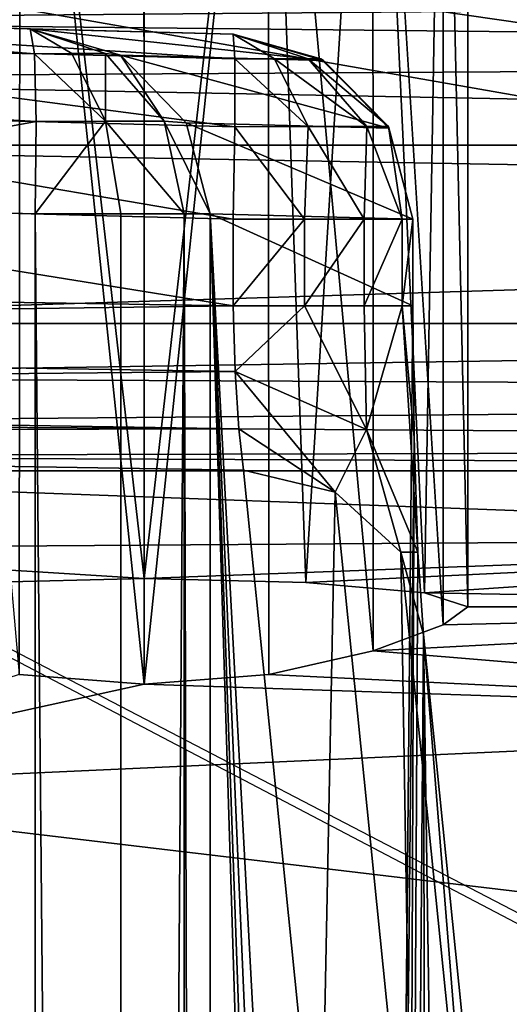
# Model space of a CAD drawing. Extents: x 0 to 53, y 0 to 37.
# Drawn here: x 5.5 to 6.8, y 28.9 to 31.6 of the extents above; entities that cross this region are included whole.
import ezdxf

# ---------------------------------------------------------------- set-up
doc = ezdxf.new("R2010")
doc.units = 0
doc.layers.add('PORCELANA', color=60, linetype='CONTINUOUS')

msp = doc.modelspace()

# ---------------------------------------------------------------- linework, layer by layer
at = {"layer": 'PORCELANA'}
for points in [[(5.1813, 33.0143, 24.3847), (5.4627, 29.8159, 24.196), (5.4651, 33.0102, 24.1951), (5.1813, 33.0143, 24.3847)], [(5.4652, 33.0102, 25.8118), (5.3625, 30.0646, 25.7612), (5.1815, 33.0143, 25.6223), (5.4652, 33.0102, 25.8118)], [(5.4652, 33.0102, 25.8118), (5.8, 30.0749, 25.8784), (5.3625, 30.0646, 25.7612), (5.4652, 33.0102, 25.8118)], [(5.4651, 33.0102, 24.1951), (5.4627, 29.8159, 24.196), (5.8, 29.7898, 24.1284), (5.4651, 33.0102, 24.1951)], [(5.4651, 33.0102, 24.1951), (5.8, 29.7898, 24.1284), (5.8005, 33.0047, 24.1284), (5.4651, 33.0102, 24.1951)], [(5.7997, 33.0047, 25.8784), (5.8, 30.0749, 25.8784), (5.4652, 33.0102, 25.8118), (5.7997, 33.0047, 25.8784)], [(6.1347, 32.9984, 25.8119), (5.8, 30.0749, 25.8784), (5.7997, 33.0047, 25.8784), (6.1347, 32.9984, 25.8119)], [(5.8005, 33.0047, 24.1284), (5.8, 29.7898, 24.1284), (6.1351, 32.9984, 24.1951), (5.8005, 33.0047, 24.1284)], [(5.8, 30.0749, 25.8784), (6.1347, 32.9984, 25.8119), (6.2375, 30.0646, 25.7612), (5.8, 30.0749, 25.8784)], [(6.1373, 29.8159, 24.196), (6.1351, 32.9984, 24.1951), (5.8, 29.7898, 24.1284), (6.1373, 29.8159, 24.196)], [(6.2375, 30.0646, 25.7612), (6.1347, 32.9984, 25.8119), (6.4184, 32.9924, 25.6225), (6.2375, 30.0646, 25.7612)], [(6.4196, 29.8797, 24.3856), (6.4187, 32.9924, 24.3846), (6.1351, 32.9984, 24.1951), (6.4196, 29.8797, 24.3856)], [(6.4196, 29.8797, 24.3856), (6.1351, 32.9984, 24.1951), (6.1373, 29.8159, 24.196), (6.4196, 29.8797, 24.3856)], [(6.2375, 30.0646, 25.7612), (6.4184, 32.9924, 25.6225), (6.5578, 30.0366, 25.4409), (6.2375, 30.0646, 25.7612)], [(6.5578, 30.0366, 25.4409), (6.4184, 32.9924, 25.6225), (6.6082, 32.988, 25.3388), (6.5578, 30.0366, 25.4409)], [(6.6081, 29.9502, 24.6678), (6.6084, 32.988, 24.6685), (6.4187, 32.9924, 24.3846), (6.6081, 29.9502, 24.6678)], [(6.6081, 29.9502, 24.6678), (6.4187, 32.9924, 24.3846), (6.4196, 29.8797, 24.3856), (6.6081, 29.9502, 24.6678)], [(6.5578, 30.0366, 25.4409), (6.6082, 32.988, 25.3388), (6.675, 29.9983, 25.0034), (6.5578, 30.0366, 25.4409)], [(6.675, 29.9983, 25.0034), (6.6084, 32.988, 24.6685), (6.6081, 29.9502, 24.6678), (6.675, 29.9983, 25.0034)], [(6.6082, 32.988, 25.3388), (6.675, 32.9864, 25.0037), (6.675, 29.9983, 25.0034), (6.6082, 32.988, 25.3388)], [(6.675, 29.9983, 25.0034), (6.675, 32.9864, 25.0037), (6.6084, 32.988, 24.6685), (6.675, 29.9983, 25.0034)], [(0.4, 4.4919, 33.0034), (11.9505, 10.4983, 33.0034), (0.4, 32.5051, 33.0034), (0.4, 4.4919, 33.0034)], [(11.9505, 10.4983, 33.0034), (11.9505, 26.4983, 33.0034), (0.4, 32.5051, 33.0034), (11.9505, 10.4983, 33.0034)], [(0.4, 32.5051, 33.0034), (11.85, 26.4983, 33.0034), (7.6831, 32.3575, 33.0034), (0.4, 32.5051, 33.0034)], [(0.4, 32.5048, 0.0034), (6.8111, 32.4829, 0.0034), (6.9221, 31.5618, 0.0034), (0.4, 32.5048, 0.0034)], [(6.9221, 31.5618, 0.0034), (6.8827, 31.3671, 0.0034), (0.4, 32.5048, 0.0034), (6.9221, 31.5618, 0.0034)], [(0.4, 32.5048, 0.0034), (6.8827, 31.3671, 0.0034), (6.8827, 5.6294, 0.0034), (0.4, 32.5048, 0.0034)], [(0.4, 32.5048, 0.0034), (6.8827, 5.6294, 0.0034), (0.4, 4.4916, 0.0034), (0.4, 32.5048, 0.0034)], [(5.387, 22.6563, 31.9034), (1.3501, 31.9172, 31.9034), (5.8001, 22.9615, 31.9034), (5.387, 22.6563, 31.9034)], [(5.8001, 22.9615, 31.9034), (1.3501, 31.9172, 31.9034), (7.7018, 31.9172, 31.9034), (5.8001, 22.9615, 31.9034)], [(5.8001, 22.9615, 31.9034), (7.7018, 31.9172, 31.9034), (10.772, 26.7825, 31.9034), (5.8001, 22.9615, 31.9034)], [(3.8655, 31.5844, 29.7058), (13.3086, 31.6643, 29.7997), (3.8608, 31.695, 29.8533), (3.8655, 31.5844, 29.7058)], [(3.8655, 31.5844, 29.7058), (13.3086, 31.4839, 29.6343), (13.3086, 31.6643, 29.7997), (3.8655, 31.5844, 29.7058)], [(5.5039, 31.4937, 1.6418), (4.3, 31.5921, 1.8287), (0, 31.6378, 1.3533), (5.5039, 31.4937, 1.6418)], [(5.5039, 31.4937, 1.6418), (0, 31.6378, 1.3533), (5.5087, 31.3108, 1.459), (5.5039, 31.4937, 1.6418)], [(5.5087, 31.3108, 1.459), (0, 31.6378, 1.3533), (0, 31.455, 1.1703), (5.5087, 31.3108, 1.459)], [(3.8685, 31.4278, 29.6084), (13.3086, 31.4839, 29.6343), (3.8655, 31.5844, 29.7058), (3.8685, 31.4278, 29.6084)], [(5.4926, 31.5609, 1.8912), (4.3, 31.5921, 1.8287), (5.5039, 31.4937, 1.6418), (5.4926, 31.5609, 1.8912)], [(6.0453, 31.4795, 12.5952), (4.3048, 31.525, 12.6408), (4.3, 31.5921, 12.391), (6.0453, 31.4795, 12.5952)], [(6.0453, 31.4795, 12.5952), (4.3, 31.5921, 12.391), (6.0405, 31.5465, 12.3454), (6.0453, 31.4795, 12.5952)], [(6.0405, 31.5465, 12.3454), (4.3, 31.5921, 12.391), (5.4926, 31.5609, 1.8912), (6.0405, 31.5465, 12.3454)], [(5.4926, 31.5609, 1.8912), (4.3, 31.5921, 12.391), (4.3, 31.5921, 1.8287), (5.4926, 31.5609, 1.8912)], [(5.7367, 31.4897, 1.8783), (6.2846, 31.4753, 12.3325), (5.4926, 31.5609, 1.8912), (5.7367, 31.4897, 1.8783)], [(5.4926, 31.5609, 1.8912), (6.2846, 31.4753, 12.3325), (6.0405, 31.5465, 12.3454), (5.4926, 31.5609, 1.8912)], [(5.696, 31.4941, 1.7662), (5.7367, 31.4897, 1.8783), (5.4926, 31.5609, 1.8912), (5.696, 31.4941, 1.7662)], [(5.696, 31.4941, 1.7662), (5.4926, 31.5609, 1.8912), (5.6045, 31.4941, 1.6747), (5.696, 31.4941, 1.7662)], [(5.6045, 31.4941, 1.6747), (5.4926, 31.5609, 1.8912), (5.5039, 31.4937, 1.6418), (5.6045, 31.4941, 1.6747)], [(6.2774, 31.4797, 12.3454), (6.0405, 31.5465, 12.3454), (6.2846, 31.4753, 12.3325), (6.2774, 31.4797, 12.3454)], [(6.2774, 31.4797, 12.3454), (6.2439, 31.4797, 12.4704), (6.0405, 31.5465, 12.3454), (6.2774, 31.4797, 12.3454)], [(6.0405, 31.5465, 12.3454), (6.2439, 31.4797, 12.4704), (6.1524, 31.4797, 12.5619), (6.0405, 31.5465, 12.3454)], [(6.0405, 31.5465, 12.3454), (6.1524, 31.4797, 12.5619), (6.0453, 31.4795, 12.5952), (6.0405, 31.5465, 12.3454)], [(6.0453, 31.2965, 12.7781), (4.3048, 31.3421, 12.8237), (4.3048, 31.525, 12.6408), (6.0453, 31.2965, 12.7781)], [(6.0453, 31.2965, 12.7781), (4.3048, 31.525, 12.6408), (6.0453, 31.4795, 12.5952), (6.0453, 31.2965, 12.7781)], [(5.6045, 31.4941, 1.6747), (5.5039, 31.4937, 1.6418), (5.696, 31.3111, 1.5162), (5.6045, 31.4941, 1.6747)], [(5.696, 31.3111, 1.5162), (5.5039, 31.4937, 1.6418), (5.5087, 31.3108, 1.459), (5.696, 31.3111, 1.5162)], [(5.696, 31.3111, 1.5162), (5.696, 31.4941, 1.7662), (5.6045, 31.4941, 1.6747), (5.696, 31.3111, 1.5162)], [(5.8545, 31.3111, 1.6747), (5.696, 31.4941, 1.7662), (5.696, 31.3111, 1.5162), (5.8545, 31.3111, 1.6747)], [(5.8545, 31.3111, 1.6747), (5.7367, 31.4897, 1.8783), (5.696, 31.4941, 1.7662), (5.8545, 31.3111, 1.6747)], [(5.9141, 31.3073, 1.8688), (6.462, 31.2929, 12.3229), (5.7367, 31.4897, 1.8783), (5.9141, 31.3073, 1.8688)], [(5.7367, 31.4897, 1.8783), (6.462, 31.2929, 12.3229), (6.2846, 31.4753, 12.3325), (5.7367, 31.4897, 1.8783)], [(5.8545, 31.3111, 1.6747), (5.9141, 31.3073, 1.8688), (5.7367, 31.4897, 1.8783), (5.8545, 31.3111, 1.6747)], [(3.8685, 31.4278, 29.6084), (13.3086, 31.2466, 29.5744), (13.3086, 31.4839, 29.6343), (3.8685, 31.4278, 29.6084)], [(6.0453, 31.4795, 12.5952), (6.1524, 31.4797, 12.5619), (6.2439, 31.2967, 12.7204), (6.0453, 31.4795, 12.5952)], [(6.0453, 31.4795, 12.5952), (6.2439, 31.2967, 12.7204), (6.0453, 31.2965, 12.7781), (6.0453, 31.4795, 12.5952)], [(6.2439, 31.2967, 12.7204), (6.1524, 31.4797, 12.5619), (6.4024, 31.2967, 12.5619), (6.2439, 31.2967, 12.7204)], [(6.4024, 31.2967, 12.5619), (6.1524, 31.4797, 12.5619), (6.2439, 31.4797, 12.4704), (6.4024, 31.2967, 12.5619)], [(6.4024, 31.2967, 12.5619), (6.2439, 31.4797, 12.4704), (6.4604, 31.2967, 12.3454), (6.4024, 31.2967, 12.5619)], [(6.2774, 31.4797, 12.3454), (6.4604, 31.2967, 12.3454), (6.2439, 31.4797, 12.4704), (6.2774, 31.4797, 12.3454)], [(6.2846, 31.4753, 12.3325), (6.4604, 31.2967, 12.3454), (6.2774, 31.4797, 12.3454), (6.2846, 31.4753, 12.3325)], [(6.462, 31.2929, 12.3229), (6.4604, 31.2967, 12.3454), (6.2846, 31.4753, 12.3325), (6.462, 31.2929, 12.3229)], [(4.3131, 31.0923, 1.3294), (5.5087, 31.3108, 1.459), (0, 31.455, 1.1703), (4.3131, 31.0923, 1.3294)], [(3.8696, 31.2466, 29.5744), (13.3086, 31.2466, 29.5744), (3.8685, 31.4278, 29.6084), (3.8696, 31.2466, 29.5744)], [(4.3048, 31.3421, 12.8237), (6.0405, 31.0467, 12.8452), (4.3, 31.0923, 12.8908), (4.3048, 31.3421, 12.8237)], [(6.0405, 31.0467, 12.8452), (4.3048, 31.3421, 12.8237), (6.0453, 31.2965, 12.7781), (6.0405, 31.0467, 12.8452)], [(5.5057, 31.0611, 1.3919), (5.5087, 31.3108, 1.459), (4.3131, 31.0923, 1.3294), (5.5057, 31.0611, 1.3919)], [(5.7371, 31.0611, 1.4626), (5.696, 31.3111, 1.5162), (5.5057, 31.0611, 1.3919), (5.7371, 31.0611, 1.4626)], [(5.696, 31.3111, 1.5162), (5.5087, 31.3108, 1.459), (5.5057, 31.0611, 1.3919), (5.696, 31.3111, 1.5162)], [(5.9081, 31.0611, 1.6337), (5.8545, 31.3111, 1.6747), (5.696, 31.3111, 1.5162), (5.9081, 31.0611, 1.6337)], [(5.9081, 31.0611, 1.6337), (5.696, 31.3111, 1.5162), (5.7371, 31.0611, 1.4626), (5.9081, 31.0611, 1.6337)], [(5.9788, 31.0611, 1.865), (5.8545, 31.3111, 1.6747), (5.9081, 31.0611, 1.6337), (5.9788, 31.0611, 1.865)], [(5.9788, 31.0611, 1.865), (5.9141, 31.3073, 1.8688), (5.8545, 31.3111, 1.6747), (5.9788, 31.0611, 1.865)], [(5.9788, 31.0611, 1.865), (6.5267, 31.0467, 12.3192), (5.9141, 31.3073, 1.8688), (5.9788, 31.0611, 1.865)], [(5.9141, 31.3073, 1.8688), (6.5267, 31.0467, 12.3192), (6.462, 31.2929, 12.3229), (5.9141, 31.3073, 1.8688)], [(6.0453, 31.2965, 12.7781), (6.2338, 31.0467, 12.8008), (6.0405, 31.0467, 12.8452), (6.0453, 31.2965, 12.7781)], [(6.0453, 31.2965, 12.7781), (6.2439, 31.2967, 12.7204), (6.2338, 31.0467, 12.8008), (6.0453, 31.2965, 12.7781)], [(6.2338, 31.0467, 12.8008), (6.2439, 31.2967, 12.7204), (6.3946, 31.0467, 12.6848), (6.2338, 31.0467, 12.8008)], [(6.3946, 31.0467, 12.6848), (6.2439, 31.2967, 12.7204), (6.4024, 31.2967, 12.5619), (6.3946, 31.0467, 12.6848)], [(6.3946, 31.0467, 12.6848), (6.4024, 31.2967, 12.5619), (6.4976, 31.0467, 12.5154), (6.3946, 31.0467, 12.6848)], [(6.4976, 31.0467, 12.5154), (6.4024, 31.2967, 12.5619), (6.4604, 31.2967, 12.3454), (6.4976, 31.0467, 12.5154)], [(6.4976, 31.0467, 12.5154), (6.4604, 31.2967, 12.3454), (6.5267, 31.0467, 12.3192), (6.4976, 31.0467, 12.5154)], [(6.5267, 31.0467, 12.3192), (6.4604, 31.2967, 12.3454), (6.462, 31.2929, 12.3229), (6.5267, 31.0467, 12.3192)], [(13.7098, 31.0704, 29.5744), (13.3086, 31.2466, 29.5744), (3.8696, 31.2466, 29.5744), (13.7098, 31.0704, 29.5744)], [(3.8696, 31.2466, 29.5744), (3.8696, 30.7648, 29.5744), (13.7098, 31.0704, 29.5744), (3.8696, 31.2466, 29.5744)], [(4.3, 31.0923, 12.8908), (6.0405, 30.8127, 12.8452), (0, 30.909, 13.0034), (4.3, 31.0923, 12.8908)], [(6.0405, 31.0467, 12.8452), (6.0405, 30.8127, 12.8452), (4.3, 31.0923, 12.8908), (6.0405, 31.0467, 12.8452)], [(4.3131, 31.0923, 1.3294), (5.5057, 5.9355, 1.3919), (5.5057, 31.0611, 1.3919), (4.3131, 31.0923, 1.3294)], [(4.3131, 31.0923, 1.3294), (4.3131, 5.9043, 1.3294), (5.5057, 5.9355, 1.3919), (4.3131, 31.0923, 1.3294)], [(13.7098, 31.0704, 29.5744), (3.8696, 30.7648, 29.5744), (13.383, 30.7648, 29.5744), (13.7098, 31.0704, 29.5744)], [(5.7371, 5.9355, 1.4626), (5.5057, 31.0611, 1.3919), (5.5057, 5.9355, 1.3919), (5.7371, 5.9355, 1.4626)], [(5.7371, 5.9355, 1.4626), (5.7371, 31.0611, 1.4626), (5.5057, 31.0611, 1.3919), (5.7371, 5.9355, 1.4626)], [(5.9081, 5.9355, 1.6337), (5.9081, 31.0611, 1.6337), (5.7371, 5.9355, 1.4626), (5.9081, 5.9355, 1.6337)], [(5.7371, 5.9355, 1.4626), (5.9081, 31.0611, 1.6337), (5.7371, 31.0611, 1.4626), (5.7371, 5.9355, 1.4626)], [(5.9788, 31.0611, 1.865), (5.9081, 31.0611, 1.6337), (5.9788, 5.9355, 1.865), (5.9788, 31.0611, 1.865)], [(5.9788, 5.9355, 1.865), (5.9081, 31.0611, 1.6337), (5.9081, 5.9355, 1.6337), (5.9788, 5.9355, 1.865)], [(6.4463, 22.3245, 10.7848), (5.9788, 31.0611, 1.865), (6.404, 21.1852, 9.9783), (6.4463, 22.3245, 10.7848)], [(6.4463, 22.3245, 10.7848), (6.5267, 30.8127, 12.3192), (5.9788, 31.0611, 1.865), (6.4463, 22.3245, 10.7848)], [(5.9788, 31.0611, 1.865), (6.5267, 30.8127, 12.3192), (6.5267, 31.0467, 12.3192), (5.9788, 31.0611, 1.865)], [(5.9788, 5.9355, 1.865), (6.3686, 18.4983, 9.3026), (5.9788, 31.0611, 1.865), (5.9788, 5.9355, 1.865)], [(5.9788, 31.0611, 1.865), (6.3686, 18.4983, 9.3026), (6.3776, 19.8836, 9.4741), (5.9788, 31.0611, 1.865)], [(5.9788, 31.0611, 1.865), (6.3776, 19.8836, 9.4741), (6.404, 21.1852, 9.9783), (5.9788, 31.0611, 1.865)], [(6.2338, 31.0467, 12.8008), (6.2338, 30.8127, 12.8008), (6.0405, 30.8127, 12.8452), (6.2338, 31.0467, 12.8008)], [(6.2338, 31.0467, 12.8008), (6.0405, 30.8127, 12.8452), (6.0405, 31.0467, 12.8452), (6.2338, 31.0467, 12.8008)], [(6.3946, 31.0467, 12.6848), (6.3946, 30.8127, 12.6848), (6.2338, 30.8127, 12.8008), (6.3946, 31.0467, 12.6848)], [(6.3946, 31.0467, 12.6848), (6.2338, 30.8127, 12.8008), (6.2338, 31.0467, 12.8008), (6.3946, 31.0467, 12.6848)], [(6.4976, 31.0467, 12.5154), (6.4976, 30.8127, 12.5154), (6.3946, 30.8127, 12.6848), (6.4976, 31.0467, 12.5154)], [(6.4976, 31.0467, 12.5154), (6.3946, 30.8127, 12.6848), (6.3946, 31.0467, 12.6848), (6.4976, 31.0467, 12.5154)], [(6.4976, 30.8127, 12.5154), (6.5267, 31.0467, 12.3192), (6.5267, 30.8127, 12.3192), (6.4976, 30.8127, 12.5154)], [(6.5267, 31.0467, 12.3192), (6.4976, 30.8127, 12.5154), (6.4976, 31.0467, 12.5154), (6.5267, 31.0467, 12.3192)], [(6.0405, 30.8127, 12.8452), (0, 30.7308, 13.0362), (0, 30.909, 13.0034), (6.0405, 30.8127, 12.8452)], [(6.0459, 30.6344, 12.8779), (0, 30.7308, 13.0362), (6.0405, 30.8127, 12.8452), (6.0459, 30.6344, 12.8779)], [(6.2338, 30.8127, 12.8008), (6.0459, 30.6344, 12.8779), (6.0405, 30.8127, 12.8452), (6.2338, 30.8127, 12.8008)], [(6.2338, 30.8127, 12.8008), (6.4015, 30.4778, 12.7763), (6.0459, 30.6344, 12.8779), (6.2338, 30.8127, 12.8008)], [(6.3946, 30.8127, 12.6848), (6.4015, 30.4778, 12.7763), (6.2338, 30.8127, 12.8008), (6.3946, 30.8127, 12.6848)], [(6.4976, 30.8127, 12.5154), (6.4015, 30.4778, 12.7763), (6.3946, 30.8127, 12.6848), (6.4976, 30.8127, 12.5154)], [(6.4976, 30.8127, 12.5154), (6.54, 30.1465, 12.573), (6.4015, 30.4778, 12.7763), (6.4976, 30.8127, 12.5154)], [(6.4463, 22.3245, 10.7848), (6.5302, 30.4562, 12.3848), (6.5267, 30.8127, 12.3192), (6.4463, 22.3245, 10.7848)], [(6.5302, 30.4562, 12.3848), (6.4976, 30.8127, 12.5154), (6.5267, 30.8127, 12.3192), (6.5302, 30.4562, 12.3848)], [(6.5302, 30.4562, 12.3848), (6.54, 30.1465, 12.573), (6.4976, 30.8127, 12.5154), (6.5302, 30.4562, 12.3848)], [(3.8717, 30.6198, 29.5472), (13.383, 30.7648, 29.5744), (3.8696, 30.7648, 29.5744), (3.8717, 30.6198, 29.5472)], [(3.8717, 30.6198, 29.5472), (13.383, 30.5749, 29.5265), (13.383, 30.7648, 29.5744), (3.8717, 30.6198, 29.5472)], [(6.0459, 30.6344, 12.8779), (0, 30.576, 13.1305), (0, 30.7308, 13.0362), (6.0459, 30.6344, 12.8779)], [(6.0558, 30.4795, 12.9719), (0, 30.576, 13.1305), (6.0459, 30.6344, 12.8779), (6.0558, 30.4795, 12.9719)], [(3.8779, 30.4945, 29.4693), (13.383, 30.5749, 29.5265), (3.8717, 30.6198, 29.5472), (3.8779, 30.4945, 29.4693)], [(6.0558, 30.4795, 12.9719), (6.0459, 30.6344, 12.8779), (6.3164, 30.3084, 13.0708), (6.0558, 30.4795, 12.9719)], [(6.3164, 30.3084, 13.0708), (6.0459, 30.6344, 12.8779), (6.4015, 30.4778, 12.7763), (6.3164, 30.3084, 13.0708)], [(6.0558, 30.4795, 12.9719), (0, 30.465, 13.2737), (0, 30.576, 13.1305), (6.0558, 30.4795, 12.9719)], [(3.8779, 30.4945, 29.4693), (13.383, 30.4306, 29.3942), (13.383, 30.5749, 29.5265), (3.8779, 30.4945, 29.4693)], [(6.0688, 30.3682, 13.1148), (0, 30.465, 13.2737), (6.0558, 30.4795, 12.9719), (6.0688, 30.3682, 13.1148)], [(3.8871, 30.406, 29.3513), (13.383, 30.4306, 29.3942), (3.8779, 30.4945, 29.4693), (3.8871, 30.406, 29.3513)], [(6.0558, 30.4795, 12.9719), (6.3164, 30.3084, 13.0708), (6.0688, 30.3682, 13.1148), (6.0558, 30.4795, 12.9719)], [(6.3164, 30.3084, 13.0708), (6.4015, 30.4778, 12.7763), (6.4943, 30.146, 12.9773), (6.3164, 30.3084, 13.0708)], [(6.4943, 30.146, 12.9773), (6.4015, 30.4778, 12.7763), (6.54, 30.1465, 12.573), (6.4943, 30.146, 12.9773)], [(6.2771, 28.3083, 17.0887), (0, 30.465, 13.2737), (6.0688, 30.3682, 13.1148), (6.2771, 28.3083, 17.0887)], [(4.3, 25.8631, 21.9325), (0, 30.465, 13.2737), (6.3649, 28.1108, 17.4659), (4.3, 25.8631, 21.9325)], [(6.3649, 28.1108, 17.4659), (0, 30.465, 13.2737), (6.2771, 28.3083, 17.0887), (6.3649, 28.1108, 17.4659)], [(6.5019, 23.2327, 11.8447), (6.5302, 30.4562, 12.3848), (6.4463, 22.3245, 10.7848), (6.5019, 23.2327, 11.8447)], [(6.5019, 23.2327, 11.8447), (6.54, 30.1465, 12.573), (6.5302, 30.4562, 12.3848), (6.5019, 23.2327, 11.8447)], [(3.8871, 30.406, 29.3513), (13.383, 30.3663, 29.2093), (13.383, 30.4306, 29.3942), (3.8871, 30.406, 29.3513)], [(3.8983, 30.3663, 29.2093), (13.383, 30.3663, 29.2093), (3.8871, 30.406, 29.3513), (3.8983, 30.3663, 29.2093)], [(8.7736, 30.1863, 27.1519), (13.383, 30.3663, 29.2093), (3.8983, 30.3663, 29.2093), (8.7736, 30.1863, 27.1519)], [(8.7736, 30.1863, 27.1519), (3.8983, 30.3663, 29.2093), (4.5, 30.1565, 26.8117), (8.7736, 30.1863, 27.1519)], [(6.3164, 30.3084, 13.0708), (6.2771, 28.3083, 17.0887), (6.0688, 30.3682, 13.1148), (6.3164, 30.3084, 13.0708)], [(6.3164, 30.3084, 13.0708), (6.5247, 28.2485, 17.0447), (6.2771, 28.3083, 17.0887), (6.3164, 30.3084, 13.0708)], [(6.4943, 30.146, 12.9773), (6.5247, 28.2485, 17.0447), (6.3164, 30.3084, 13.0708), (6.4943, 30.146, 12.9773)], [(4.5, 30.1565, 26.8117), (5.8, 30.0749, 25.8784), (8.7736, 30.1863, 27.1519), (4.5, 30.1565, 26.8117)], [(8.7736, 30.1863, 27.1519), (5.8, 30.0749, 25.8784), (6.2375, 30.0646, 25.7612), (8.7736, 30.1863, 27.1519)], [(8.7736, 30.1863, 27.1519), (6.2375, 30.0646, 25.7612), (6.5578, 30.0366, 25.4409), (8.7736, 30.1863, 27.1519)], [(6.5578, 30.0366, 25.4409), (8.6986, 29.9983, 25.0034), (8.7736, 30.1863, 27.1519), (6.5578, 30.0366, 25.4409)], [(4.5, 30.1565, 26.8117), (5.3625, 30.0646, 25.7612), (5.8, 30.0749, 25.8784), (4.5, 30.1565, 26.8117)], [(6.4943, 30.146, 12.9773), (6.54, 30.1465, 12.573), (6.555, 29.9242, 12.8592), (6.4943, 30.146, 12.9773)], [(6.555, 29.9242, 12.8592), (6.7026, 28.086, 16.9512), (6.4943, 30.146, 12.9773), (6.555, 29.9242, 12.8592)], [(6.4943, 30.146, 12.9773), (6.7026, 28.086, 16.9512), (6.5247, 28.2485, 17.0447), (6.4943, 30.146, 12.9773)], [(6.555, 29.9242, 12.8592), (6.54, 30.1465, 12.573), (6.5019, 23.2327, 11.8447), (6.555, 29.9242, 12.8592)], [(6.675, 29.9983, 25.0034), (8.6986, 29.9983, 25.0034), (6.5578, 30.0366, 25.4409), (6.675, 29.9983, 25.0034)], [(8.6986, 29.9983, 25.0034), (6.6081, 29.9502, 24.6678), (6.4196, 29.8797, 24.3856), (8.6986, 29.9983, 25.0034)], [(8.6986, 29.9983, 25.0034), (6.4196, 29.8797, 24.3856), (8.6629, 29.6928, 23.911), (8.6986, 29.9983, 25.0034)], [(6.675, 29.9983, 25.0034), (6.6081, 29.9502, 24.6678), (8.6986, 29.9983, 25.0034), (6.675, 29.9983, 25.0034)], [(6.5019, 23.2327, 11.8447), (6.5673, 23.855, 13.0942), (6.555, 29.9242, 12.8592), (6.5019, 23.2327, 11.8447)], [(6.555, 29.9242, 12.8592), (6.5673, 23.855, 13.0942), (6.6388, 24.1538, 14.4577), (6.555, 29.9242, 12.8592)], [(6.555, 29.9242, 12.8592), (6.6388, 24.1538, 14.4577), (6.7633, 27.8642, 16.8331), (6.555, 29.9242, 12.8592)], [(6.7026, 28.086, 16.9512), (6.555, 29.9242, 12.8592), (6.7633, 27.8642, 16.8331), (6.7026, 28.086, 16.9512)], [(8.6629, 29.6928, 23.911), (6.4196, 29.8797, 24.3856), (6.1373, 29.8159, 24.196), (8.6629, 29.6928, 23.911)], [(5.8, 29.7898, 24.1284), (5.4627, 29.8159, 24.196), (4.5, 29.504, 23.5812), (5.8, 29.7898, 24.1284)], [(8.6629, 29.6928, 23.911), (6.1373, 29.8159, 24.196), (5.8, 29.7898, 24.1284), (8.6629, 29.6928, 23.911)], [(5.8, 29.7898, 24.1284), (4.5, 29.504, 23.5812), (8.6629, 29.6928, 23.911), (5.8, 29.7898, 24.1284)], [(8.6629, 29.6928, 23.911), (4.5, 29.504, 23.5812), (8.6333, 29.0121, 23.0036), (8.6629, 29.6928, 23.911)], [(8.6333, 29.0121, 23.0036), (4.5, 29.504, 23.5812), (4.5, 28.3939, 22.5639), (8.6333, 29.0121, 23.0036)], [(8.6333, 29.0121, 23.0036), (4.5, 28.3939, 22.5639), (8.6137, 28.0488, 22.4046), (8.6333, 29.0121, 23.0036)]]:
    msp.add_3dface(points, dxfattribs=at)

doc.saveas('drawing.dxf')
